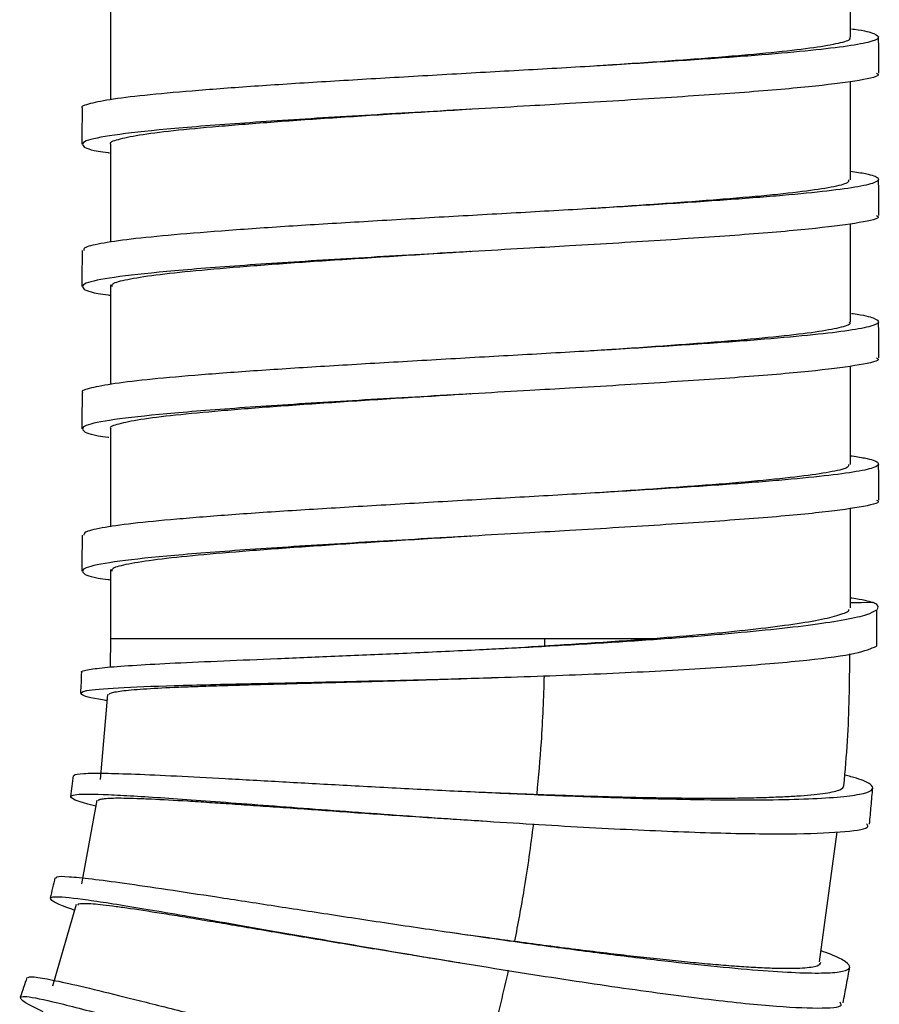
# Model space of a CAD drawing. Units: millimetres. Extents: x -1785 to 3274, y -834 to 2476.
# Drawn here: x 1294 to 1325, y 1842 to 1877 of the extents above; entities that cross this region are included whole.
import ezdxf

# ---------------------------------------------------------------- set-up
doc = ezdxf.new("R2010")
doc.units = ezdxf.units.MM

msp = doc.modelspace()

# ---------------------------------------------------------------- linework, layer by layer
at = {"color": 7, "linetype": 'Continuous', "lineweight": 25}
for p, q in [((1323.498, 1876.032), (1323.498, 1879.49)), ((1297.499, 1877.33), (1297.499, 1873.846)), ((1323.498, 1871.032), (1323.498, 1874.49)), ((1297.499, 1872.285), (1297.499, 1868.843)), ((1323.498, 1866.032), (1323.498, 1869.49)), ((1297.499, 1867.34), (1297.499, 1863.845)), ((1323.498, 1861.032), (1323.498, 1864.49)), ((1297.499, 1862.287), (1297.499, 1858.843)), ((1323.498, 1856.001), (1323.498, 1859.49)), ((1297.499, 1857.348), (1297.499, 1854.919)), ((1323.498, 1856.174), (1324.274, 1856.189)), ((1324.274, 1856.188), (1323.498, 1856.173)), ((1297.502, 1854.93), (1297.489, 1853.914)), ((1297.499, 1854.919), (1316.579, 1854.919)), ((1312.753, 1854.921), (1312.752, 1854.66)), ((1297.399, 1852.95), (1297.138, 1849.966)), ((1297.028, 1849.233), (1296.481, 1846.293)), ((1322.412, 1843.551), (1323.035, 1848.124)), ((1296.3, 1845.574), (1295.469, 1842.696))]:
    msp.add_line(p, q, dxfattribs=at)
for points, knots in [([(1323.535, 1876.342), (1323.572, 1876.337), (1324.003, 1876.28), (1324.371, 1876.173), (1324.572, 1876.022), (1324.2, 1875.865), (1323.33, 1875.714), (1321.98, 1875.56), (1320.205, 1875.403), (1318.066, 1875.254), (1315.647, 1875.098), (1313.036, 1874.943), (1310.33, 1874.793), (1307.633, 1874.636), (1305.04, 1874.483), (1302.65, 1874.331), (1300.554, 1874.174), (1298.829, 1874.023), (1297.523, 1873.869), (1296.759, 1873.712), (1296.437, 1873.61), (1296.522, 1873.555), (1296.527, 1873.552)], [0, 0, 0, 0, 0.00513, 0.060232, 0.115086, 0.170438, 0.225313, 0.280391, 0.335704, 0.390463, 0.445715, 0.500903, 0.555693, 0.611034, 0.666011, 0.720981, 0.776323, 0.831116, 0.886299, 0.941555, 0.996313, 1, 1, 1, 1]), ([(1323.449, 1876.032), (1323.461, 1876.022), (1323.534, 1875.961), (1323.196, 1875.846), (1322.42, 1875.695), (1321.158, 1875.541), (1319.513, 1875.384), (1317.519, 1875.234), (1315.772, 1875.111), (1314.665, 1875.041), (1314.369, 1875.022)], [0, 0, 0, 0, 0.029753, 0.182876, 0.334677, 0.487039, 0.640054, 0.791533, 0.944379, 1, 1, 1, 1]), ([(1324.499, 1874.784), (1324.498, 1874.996), (1324.497, 1875.418), (1324.49, 1875.841), (1324.486, 1876.052)], [0, 0, 0, 0, 0.500667, 1, 1, 1, 1]), ([(1324.419, 1874.784), (1324.444, 1874.769), (1324.579, 1874.686), (1323.912, 1874.53), (1322.411, 1874.33), (1320.052, 1874.12), (1317.078, 1873.92), (1314.354, 1873.752), (1311.523, 1873.592), (1308.619, 1873.427), (1305.109, 1873.222), (1301.951, 1873.018), (1299.358, 1872.812), (1297.505, 1872.608), (1296.485, 1872.401), (1296.486, 1872.198), (1296.865, 1872.058), (1297.452, 1871.988), (1297.466, 1871.987)], [0, 0, 0, 0, 0.016303, 0.089867, 0.162872, 0.236451, 0.309442, 0.383032, 0.411761, 0.485043, 0.558365, 0.631608, 0.704968, 0.778173, 0.851568, 0.924738, 0.998165, 1, 1, 1, 1]), ([(1296.511, 1873.552), (1296.507, 1873.341), (1296.5, 1872.918), (1296.499, 1872.496), (1296.498, 1872.284)], [0, 0, 0, 0, 0.499273, 1, 1, 1, 1]), ([(1310.154, 1873.513), (1309.379, 1873.464), (1307.77, 1873.365), (1305.424, 1873.216), (1303.203, 1873.064), (1301.255, 1872.906), (1299.652, 1872.756), (1298.439, 1872.601), (1297.729, 1872.445), (1297.43, 1872.343), (1297.509, 1872.288), (1297.514, 1872.284)], [0, 0, 0, 0, 0.115942, 0.240837, 0.365719, 0.491446, 0.615925, 0.741292, 0.866823, 0.991221, 1, 1, 1, 1]), ([(1310.144, 1873.512), (1310.146, 1873.513), (1310.15, 1873.513), (1310.129, 1873.513), (1310.118, 1873.512)], [0, 0, 0, 0, 0.500013, 1, 1, 1, 1]), ([(1323.498, 1871.341), (1323.69, 1871.312), (1324.217, 1871.231), (1324.53, 1871.103), (1324.461, 1870.947), (1323.848, 1870.792), (1322.745, 1870.642), (1321.186, 1870.485), (1319.227, 1870.332), (1316.945, 1870.18), (1314.425, 1870.023), (1311.755, 1869.872), (1309.04, 1869.718), (1306.381, 1869.562), (1303.872, 1869.412), (1301.611, 1869.256), (1299.683, 1869.101), (1298.149, 1868.951), (1297.1, 1868.793), (1296.549, 1868.663), (1296.567, 1868.581), (1296.573, 1868.551)], [0, 0, 0, 0, 0.031215, 0.08601, 0.141221, 0.196475, 0.251248, 0.306579, 0.361652, 0.416552, 0.471915, 0.526768, 0.581896, 0.637204, 0.691969, 0.747256, 0.802422, 0.857246, 0.912605, 0.967547, 1, 1, 1, 1]), ([(1323.433, 1871.032), (1323.434, 1870.998), (1323.435, 1870.911), (1322.883, 1870.772), (1321.872, 1870.623), (1320.422, 1870.466), (1318.601, 1870.313), (1316.571, 1870.166), (1315.078, 1870.068), (1314.373, 1870.022)], [0, 0, 0, 0, 0.102629, 0.255394, 0.406828, 0.559805, 0.712069, 0.863854, 1, 1, 1, 1]), ([(1324.499, 1869.784), (1324.498, 1869.996), (1324.497, 1870.418), (1324.49, 1870.841), (1324.486, 1871.052)], [0, 0, 0, 0, 0.500727, 1, 1, 1, 1]), ([(1324.419, 1869.784), (1324.444, 1869.769), (1324.579, 1869.686), (1323.912, 1869.53), (1322.411, 1869.33), (1320.052, 1869.12), (1317.078, 1868.92), (1314.354, 1868.752), (1311.523, 1868.592), (1308.619, 1868.427), (1305.109, 1868.222), (1301.951, 1868.018), (1299.358, 1867.812), (1297.505, 1867.608), (1296.485, 1867.401), (1296.484, 1867.198), (1296.873, 1867.057), (1297.473, 1866.986), (1297.499, 1866.983)], [0, 0, 0, 0, 0.016283, 0.089746, 0.162649, 0.236126, 0.309016, 0.382504, 0.411193, 0.484373, 0.557594, 0.630735, 0.703993, 0.777097, 0.85039, 0.923459, 0.996784, 1, 1, 1, 1]), ([(1296.511, 1868.552), (1296.507, 1868.341), (1296.5, 1867.918), (1296.499, 1867.496), (1296.498, 1867.284)], [0, 0, 0, 0, 0.499212, 1, 1, 1, 1]), ([(1310.145, 1868.512), (1309.814, 1868.491), (1308.642, 1868.42), (1306.67, 1868.294), (1304.338, 1868.145), (1302.238, 1867.989), (1300.445, 1867.834), (1299.02, 1867.684), (1298.046, 1867.526), (1297.534, 1867.395), (1297.551, 1867.314), (1297.557, 1867.284)], [0, 0, 0, 0, 0.04956, 0.175284, 0.299771, 0.425448, 0.550848, 0.675472, 0.801313, 0.926203, 1, 1, 1, 1]), ([(1310.144, 1868.512), (1310.147, 1868.513), (1310.152, 1868.513), (1310.129, 1868.513), (1310.118, 1868.512)], [0, 0, 0, 0, 0.500014, 1, 1, 1, 1]), ([(1323.537, 1866.343), (1323.557, 1866.34), (1323.977, 1866.286), (1324.348, 1866.18), (1324.577, 1866.03), (1324.23, 1865.873), (1323.384, 1865.721), (1322.057, 1865.568), (1320.3, 1865.411), (1318.177, 1865.261), (1315.771, 1865.105), (1313.167, 1864.95), (1310.463, 1864.8), (1307.763, 1864.643), (1305.163, 1864.49), (1302.761, 1864.338), (1300.648, 1864.181), (1298.904, 1864.031), (1297.576, 1863.876), (1296.784, 1863.72), (1296.446, 1863.615), (1296.529, 1863.558), (1296.537, 1863.552)], [0, 0, 0, 0, 0.002801, 0.057918, 0.112724, 0.168054, 0.222943, 0.277962, 0.333268, 0.388016, 0.443225, 0.498419, 0.553174, 0.608486, 0.663483, 0.718393, 0.77372, 0.828514, 0.883647, 0.938903, 0.993636, 1, 1, 1, 1]), ([(1323.457, 1866.032), (1323.466, 1866.025), (1323.543, 1865.966), (1323.222, 1865.853), (1322.47, 1865.702), (1321.228, 1865.549), (1319.602, 1865.392), (1317.623, 1865.242), (1315.847, 1865.116), (1314.702, 1865.044), (1314.367, 1865.022)], [0, 0, 0, 0, 0.022304, 0.175407, 0.327289, 0.479531, 0.632568, 0.784058, 0.936825, 1, 1, 1, 1]), ([(1324.499, 1864.784), (1324.498, 1864.996), (1324.497, 1865.418), (1324.49, 1865.841), (1324.486, 1866.052)], [0, 0, 0, 0, 0.500788, 1, 1, 1, 1]), ([(1324.419, 1864.784), (1324.444, 1864.769), (1324.579, 1864.686), (1323.912, 1864.53), (1322.411, 1864.33), (1320.052, 1864.12), (1317.078, 1863.92), (1314.354, 1863.752), (1311.523, 1863.592), (1308.619, 1863.427), (1305.109, 1863.222), (1301.951, 1863.018), (1299.358, 1862.812), (1297.505, 1862.608), (1296.484, 1862.401), (1296.487, 1862.198), (1296.861, 1862.059), (1297.441, 1861.99), (1297.449, 1861.989)], [0, 0, 0, 0, 0.0163202, 0.089938, 0.1629953, 0.236627, 0.3096714, 0.3833143, 0.4120638, 0.4853992, 0.5587746, 0.6320701, 0.7054828, 0.7787411, 0.8521885, 0.9254122, 0.9988919, 1, 1, 1, 1]), ([(1296.511, 1863.552), (1296.507, 1863.341), (1296.5, 1862.918), (1296.499, 1862.496), (1296.498, 1862.284)], [0, 0, 0, 0, 0.499152, 1, 1, 1, 1]), ([(1310.154, 1863.512), (1309.42, 1863.467), (1307.851, 1863.37), (1305.538, 1863.223), (1303.305, 1863.071), (1301.342, 1862.914), (1299.721, 1862.764), (1298.488, 1862.609), (1297.752, 1862.453), (1297.438, 1862.348), (1297.515, 1862.29), (1297.524, 1862.284)], [0, 0, 0, 0, 0.109769, 0.234765, 0.35956, 0.485306, 0.609837, 0.735142, 0.860726, 0.98512, 1, 1, 1, 1]), ([(1310.144, 1863.512), (1310.147, 1863.513), (1310.154, 1863.514), (1310.13, 1863.513), (1310.118, 1863.512)], [0, 0, 0, 0, 0.500014, 1, 1, 1, 1]), ([(1323.498, 1861.341), (1323.676, 1861.314), (1324.196, 1861.236), (1324.52, 1861.11), (1324.478, 1860.955), (1323.889, 1860.799), (1322.81, 1860.649), (1321.272, 1860.493), (1319.331, 1860.339), (1317.062, 1860.188), (1314.552, 1860.031), (1311.888, 1859.88), (1309.172, 1859.726), (1306.508, 1859.569), (1303.99, 1859.419), (1301.715, 1859.264), (1299.768, 1859.109), (1298.214, 1858.958), (1297.14, 1858.801), (1296.561, 1858.667), (1296.568, 1858.584), (1296.57, 1858.551)], [0, 0, 0, 0, 0.028473, 0.083289, 0.138474, 0.193753, 0.248522, 0.303841, 0.358953, 0.413824, 0.469191, 0.524076, 0.579172, 0.634498, 0.68927, 0.744539, 0.799737, 0.854544, 0.9099, 0.964885, 1, 1, 1, 1]), ([(1323.43, 1861.032), (1323.434, 1861), (1323.447, 1860.917), (1322.921, 1860.78), (1321.933, 1860.63), (1320.501, 1860.474), (1318.698, 1860.32), (1316.644, 1860.172), (1315.118, 1860.071), (1314.376, 1860.022)], [0, 0, 0, 0, 0.095158, 0.247987, 0.399405, 0.552345, 0.704713, 0.856413, 1, 1, 1, 1]), ([(1324.499, 1859.784), (1324.498, 1859.996), (1324.497, 1860.418), (1324.49, 1860.841), (1324.486, 1861.052)], [0, 0, 0, 0, 0.500848, 1, 1, 1, 1]), ([(1324.419, 1859.784), (1324.444, 1859.769), (1324.579, 1859.686), (1323.912, 1859.53), (1322.411, 1859.33), (1320.052, 1859.12), (1317.078, 1858.92), (1314.354, 1858.752), (1311.523, 1858.592), (1308.619, 1858.427), (1305.109, 1858.222), (1301.951, 1858.018), (1299.358, 1857.812), (1297.505, 1857.608), (1296.485, 1857.401), (1296.484, 1857.198), (1296.873, 1857.057), (1297.473, 1856.986), (1297.499, 1856.983)], [0, 0, 0, 0, 0.0162885, 0.0897508, 0.1626537, 0.2361298, 0.3090198, 0.3825072, 0.411196, 0.4843764, 0.5575967, 0.6307373, 0.7039949, 0.7770984, 0.8503906, 0.9234596, 0.996784, 1, 1, 1, 1]), ([(1296.511, 1858.552), (1296.507, 1858.341), (1296.5, 1857.918), (1296.499, 1857.496), (1296.498, 1857.284)], [0, 0, 0, 0, 0.499091, 1, 1, 1, 1]), ([(1310.144, 1858.512), (1309.854, 1858.494), (1308.724, 1858.425), (1306.788, 1858.302), (1304.448, 1858.152), (1302.334, 1857.996), (1300.525, 1857.841), (1299.081, 1857.691), (1298.082, 1857.534), (1297.545, 1857.4), (1297.551, 1857.317), (1297.554, 1857.284)], [0, 0, 0, 0, 0.043389, 0.169151, 0.293653, 0.419286, 0.544759, 0.669339, 0.79517, 0.920157, 1, 1, 1, 1]), ([(1310.144, 1858.512), (1310.148, 1858.513), (1310.155, 1858.514), (1310.131, 1858.513), (1310.118, 1858.512)], [0, 0, 0, 0, 0.500015, 1, 1, 1, 1]), ([(1323.518, 1856.347), (1323.529, 1856.345), (1323.945, 1856.292), (1324.112, 1856.24), (1324.274, 1856.188)], [0, 0, 0, 0, 0.026277, 1, 1, 1, 1]), ([(1296.506, 1853.724), (1296.498, 1853.729), (1296.434, 1853.768), (1296.706, 1853.828), (1297.34, 1853.909), (1298.369, 1853.983), (1299.741, 1854.058), (1301.418, 1854.133), (1303.36, 1854.214), (1305.485, 1854.301), (1307.783, 1854.4), (1310.141, 1854.51), (1312.524, 1854.633), (1314.822, 1854.767), (1317.016, 1854.915), (1319, 1855.072), (1320.762, 1855.238), (1322.229, 1855.409), (1323.363, 1855.585), (1324.129, 1855.755), (1324.317, 1855.866), (1324.404, 1855.918)], [0, 0, 0, 0, 0.007963, 0.064747, 0.118917, 0.174623, 0.229477, 0.285954, 0.340338, 0.396254, 0.451257, 0.507888, 0.562511, 0.618717, 0.673285, 0.729452, 0.783936, 0.839955, 0.894968, 0.951595, 1, 1, 1, 1]), ([(1316.592, 1854.922), (1317.205, 1854.972), (1318.44, 1855.073), (1320.032, 1855.235), (1321.385, 1855.402), (1322.44, 1855.573), (1323.132, 1855.746), (1323.457, 1855.871), (1323.447, 1855.933), (1323.446, 1855.939)], [0, 0, 0, 0, 0.160779, 0.323824, 0.486876, 0.651925, 0.81695, 0.982584, 1, 1, 1, 1]), ([(1324.446, 1855.938), (1324.473, 1855.997), (1324.513, 1856.084), (1324.332, 1856.163), (1324.274, 1856.189)], [0, 0, 0, 0, 0.679707, 1, 1, 1, 1]), ([(1297.513, 1854.918), (1297.51, 1854.918), (1297.5, 1854.917), (1297.581, 1854.917), (1297.755, 1854.917), (1298.115, 1854.917), (1298.651, 1854.917), (1299.35, 1854.917), (1300.156, 1854.917), (1301.114, 1854.917), (1302.199, 1854.917), (1303.362, 1854.918), (1304.634, 1854.918), (1305.983, 1854.918), (1307.376, 1854.919), (1308.817, 1854.919), (1310.273, 1854.92), (1311.241, 1854.92), (1312.07, 1854.92), (1312.525, 1854.921), (1312.753, 1854.921)], [0, 0, 0, 0, 0.020443, 0.068425, 0.117468, 0.166876, 0.262239, 0.310643, 0.359749, 0.455284, 0.503776, 0.552974, 0.648177, 0.697028, 0.746238, 0.841573, 0.889953, 0.939025, 0.969469, 1, 1, 1, 1]), ([(1312.752, 1854.659), (1312.937, 1854.67), (1313.489, 1854.704), (1314.416, 1854.764), (1315.52, 1854.84), (1316.234, 1854.895), (1316.592, 1854.922)], [0, 0, 0, 0, 0.137868, 0.413797, 0.705668, 1, 1, 1, 1]), ([(1312.753, 1854.921), (1313.498, 1854.921), (1314.829, 1854.921), (1316.053, 1854.922), (1316.592, 1854.922)], [0, 0, 0, 0, 0.559886, 1, 1, 1, 1]), ([(1297.38, 1852.736), (1297.348, 1852.741), (1296.752, 1852.831), (1296.402, 1852.95), (1296.494, 1853.094), (1297.647, 1853.191), (1299.632, 1853.267), (1302.373, 1853.332), (1305.656, 1853.401), (1309.272, 1853.49), (1312.968, 1853.605), (1316.495, 1853.756), (1319.608, 1853.942), (1322.091, 1854.157), (1323.83, 1854.391), (1324.222, 1854.564), (1324.414, 1854.648)], [0, 0, 0, 0, 0.004324, 0.081154, 0.157971, 0.234792, 0.311609, 0.38842, 0.465251, 0.542053, 0.618885, 0.695706, 0.772537, 0.849347, 0.926116, 1, 1, 1, 1]), ([(1310.509, 1854.531), (1310.643, 1854.538), (1311.394, 1854.578), (1312.14, 1854.622), (1312.752, 1854.659)], [0, 0, 0, 0, 0.178141, 1, 1, 1, 1]), ([(1323.271, 1849.744), (1323.317, 1850.27), (1323.453, 1851.81), (1323.469, 1853.356), (1323.48, 1854.374)], [0, 0, 0, 0, 0.341308, 1, 1, 1, 1]), ([(1296.481, 1853.729), (1296.477, 1853.607), (1296.469, 1853.363), (1296.457, 1853.119), (1296.451, 1852.997)], [0, 0, 0, 0, 0.5, 1, 1, 1, 1]), ([(1297.462, 1852.945), (1297.46, 1852.951), (1297.449, 1852.974), (1297.527, 1853.009), (1297.696, 1853.05), (1297.961, 1853.088), (1298.318, 1853.122), (1298.909, 1853.165), (1299.665, 1853.202), (1300.567, 1853.237), (1301.317, 1853.262), (1302.129, 1853.287), (1302.997, 1853.311), (1303.929, 1853.337), (1304.908, 1853.363), (1305.918, 1853.39), (1306.958, 1853.419), (1308.036, 1853.45), (1309.066, 1853.482), (1310.115, 1853.516), (1310.792, 1853.541), (1311.171, 1853.555)], [0, 0, 0, 0, 0.018495, 0.071274, 0.122605, 0.174299, 0.227132, 0.280361, 0.382892, 0.434928, 0.487721, 0.538807, 0.590246, 0.642802, 0.695748, 0.74685, 0.798307, 0.85089, 0.90386, 0.946049, 1, 1, 1, 1]), ([(1312.738, 1853.615), (1312.71, 1852.836), (1312.662, 1851.444), (1312.533, 1850.057), (1312.476, 1849.447)], [0, 0, 0, 0, 0.559993, 1, 1, 1, 1]), ([(1296.196, 1850.095), (1296.18, 1849.974), (1296.148, 1849.732), (1296.112, 1849.49), (1296.095, 1849.369)], [0, 0, 0, 0, 0.5, 1, 1, 1, 1]), ([(1296.24, 1850.085), (1296.23, 1850.098), (1296.19, 1850.146), (1296.52, 1850.18), (1297.228, 1850.191), (1298.34, 1850.157), (1299.765, 1850.092), (1301.512, 1849.999), (1303.493, 1849.888), (1305.673, 1849.766), (1307.954, 1849.643), (1310.322, 1849.526), (1312.675, 1849.421), (1314.989, 1849.334), (1317.144, 1849.274), (1319.116, 1849.244), (1320.823, 1849.248), (1322.246, 1849.289), (1323.317, 1849.362), (1324.022, 1849.469), (1324.333, 1849.613), (1324.236, 1849.793), (1323.897, 1849.962), (1323.445, 1850.081), (1323.301, 1850.119)], [0, 0, 0, 0, 0.016841, 0.06414, 0.11281, 0.160005, 0.208539, 0.256194, 0.305276, 0.352368, 0.400811, 0.448016, 0.496562, 0.544197, 0.593255, 0.640389, 0.688857, 0.736383, 0.785306, 0.832537, 0.881144, 0.928437, 0.977067, 1, 1, 1, 1]), ([(1312.476, 1849.442), (1313.159, 1849.419), (1314.183, 1849.383), (1315.816, 1849.34), (1317.069, 1849.317), (1318.235, 1849.308), (1319.066, 1849.308), (1319.843, 1849.317), (1320.561, 1849.335), (1321.202, 1849.361), (1321.946, 1849.405), (1322.531, 1849.464), (1322.931, 1849.54), (1323.211, 1849.621), (1323.248, 1849.696), (1323.271, 1849.744)], [0, 0, 0, 0, 0.115205, 0.172663, 0.289374, 0.348762, 0.408337, 0.468328, 0.529633, 0.591394, 0.650729, 0.771417, 0.832921, 0.892193, 1, 1, 1, 1]), ([(1324.167, 1848.396), (1324.188, 1848.608), (1324.229, 1849.033), (1324.265, 1849.457), (1324.282, 1849.67)], [0, 0, 0, 0, 0.5, 1, 1, 1, 1]), ([(1296.989, 1849.023), (1296.956, 1849.032), (1296.366, 1849.179), (1296.039, 1849.327), (1296.149, 1849.462), (1297.296, 1849.449), (1299.284, 1849.33), (1302.013, 1849.129), (1305.289, 1848.879), (1308.895, 1848.616), (1312.584, 1848.373), (1316.109, 1848.181), (1319.225, 1848.063), (1321.747, 1848.042), (1323.415, 1848.123), (1324.195, 1848.246), (1324.09, 1848.375), (1324.064, 1848.407)], [0, 0, 0, 0, 0.004453, 0.07913, 0.153824, 0.22848, 0.303184, 0.377841, 0.452519, 0.527167, 0.60186, 0.676521, 0.751233, 0.825929, 0.900634, 0.975316, 1, 1, 1, 1]), ([(1297.107, 1849.218), (1297.098, 1849.225), (1297.067, 1849.253), (1297.166, 1849.277), (1297.332, 1849.303), (1297.601, 1849.315), (1297.959, 1849.315), (1298.406, 1849.303), (1299.106, 1849.274), (1299.962, 1849.226), (1300.958, 1849.162), (1301.769, 1849.108), (1302.635, 1849.048), (1303.566, 1848.983), (1304.542, 1848.914), (1305.55, 1848.843), (1306.588, 1848.77), (1307.664, 1848.697), (1308.693, 1848.629), (1309.709, 1848.563), (1310.355, 1848.524), (1310.703, 1848.503)], [0, 0, 0, 0, 0.018477, 0.071486, 0.123046, 0.174969, 0.228038, 0.281503, 0.332681, 0.436763, 0.489793, 0.541107, 0.592775, 0.645566, 0.698748, 0.750076, 0.801762, 0.854578, 0.907784, 0.950165, 1, 1, 1, 1]), ([(1310.155, 1849.536), (1310.623, 1849.516), (1311.401, 1849.483), (1312.169, 1849.454), (1312.476, 1849.442)], [0, 0, 0, 0, 0.601123, 1, 1, 1, 1]), ([(1312.36, 1848.409), (1312.258, 1847.636), (1312.075, 1846.255), (1311.812, 1844.887), (1311.696, 1844.285)], [0, 0, 0, 0, 0.559993, 1, 1, 1, 1]), ([(1295.601, 1846.498), (1295.598, 1846.517), (1295.591, 1846.569), (1296.002, 1846.559), (1296.784, 1846.484), (1297.958, 1846.328), (1299.441, 1846.111), (1301.223, 1845.839), (1303.223, 1845.531), (1305.408, 1845.195), (1307.685, 1844.85), (1310.043, 1844.504), (1312.372, 1844.176), (1314.642, 1843.873), (1316.74, 1843.614), (1318.648, 1843.405), (1320.29, 1843.254), (1321.642, 1843.169), (1322.646, 1843.154), (1323.29, 1843.212), (1323.542, 1843.344), (1323.374, 1843.549), (1323.01, 1843.75), (1322.583, 1843.901), (1322.465, 1843.942)], [0, 0, 0, 0, 0.026784, 0.073714, 0.121975, 0.169221, 0.217834, 0.265156, 0.313885, 0.360747, 0.408933, 0.456189, 0.504819, 0.552071, 0.600721, 0.647618, 0.695838, 0.743226, 0.792001, 0.839286, 0.887955, 0.935001, 0.982042, 1, 1, 1, 1]), ([(1295.553, 1846.513), (1295.525, 1846.394), (1295.47, 1846.156), (1295.411, 1845.919), (1295.382, 1845.801)], [0, 0, 0, 0, 0.5, 1, 1, 1, 1]), ([(1296.241, 1845.368), (1296.209, 1845.379), (1295.637, 1845.584), (1295.32, 1845.765), (1295.451, 1845.886), (1296.583, 1845.762), (1298.557, 1845.449), (1301.249, 1844.984), (1304.489, 1844.418), (1308.05, 1843.807), (1311.698, 1843.209), (1315.189, 1842.675), (1318.275, 1842.258), (1320.783, 1841.987), (1322.443, 1841.91), (1323.25, 1841.96), (1323.156, 1842.101), (1323.133, 1842.135)], [0, 0, 0, 0, 0.00442, 0.079124, 0.153838, 0.228526, 0.303238, 0.377937, 0.452629, 0.527305, 0.602009, 0.6767, 0.751408, 0.826096, 0.900816, 0.975537, 1, 1, 1, 1]), ([(1296.377, 1845.552), (1296.369, 1845.56), (1296.34, 1845.59), (1296.442, 1845.605), (1296.61, 1845.614), (1296.879, 1845.599), (1297.235, 1845.564), (1297.679, 1845.509), (1298.373, 1845.412), (1299.22, 1845.28), (1300.206, 1845.12), (1301.007, 1844.987), (1301.864, 1844.844), (1302.784, 1844.688), (1303.749, 1844.525), (1304.746, 1844.357), (1305.772, 1844.184), (1306.835, 1844.007), (1307.853, 1843.839), (1308.836, 1843.679), (1309.452, 1843.581), (1309.775, 1843.53)], [0, 0, 0, 0, 0.0186331, 0.0718141, 0.1235375, 0.1756258, 0.2288629, 0.2824979, 0.3338366, 0.4382437, 0.4914406, 0.5429153, 0.5947452, 0.6477023, 0.7010511, 0.7525398, 0.8043867, 0.8573681, 0.9107393, 0.9532429, 1, 1, 1, 1]), ([(1309.329, 1844.61), (1309.815, 1844.542), (1310.608, 1844.43), (1311.392, 1844.324), (1311.696, 1844.283)], [0, 0, 0, 0, 0.61234, 1, 1, 1, 1]), ([(1311.696, 1844.283), (1312.381, 1844.192), (1313.407, 1844.056), (1315.042, 1843.854), (1316.299, 1843.709), (1317.463, 1843.586), (1318.289, 1843.506), (1319.06, 1843.44), (1319.772, 1843.387), (1320.407, 1843.351), (1321.146, 1843.324), (1321.727, 1843.33), (1322.126, 1843.371), (1322.402, 1843.428), (1322.44, 1843.499), (1322.464, 1843.544)], [0, 0, 0, 0, 0.11653, 0.174646, 0.292732, 0.352842, 0.412493, 0.47256, 0.533943, 0.595783, 0.655202, 0.776059, 0.837649, 0.897012, 1, 1, 1, 1]), ([(1311.48, 1843.263), (1311.304, 1842.504), (1310.988, 1841.147), (1310.594, 1839.811), (1310.42, 1839.223)], [0, 0, 0, 0, 0.559993, 1, 1, 1, 1]), ([(1323.238, 1842.115), (1323.279, 1842.324), (1323.361, 1842.742), (1323.437, 1843.162), (1323.475, 1843.372)], [0, 0, 0, 0, 0.5, 1, 1, 1, 1]), ([(1294.57, 1843.004), (1294.531, 1842.889), (1294.453, 1842.657), (1294.372, 1842.427), (1294.331, 1842.311)], [0, 0, 0, 0, 0.5, 1, 1, 1, 1]), ([(1294.602, 1842.989), (1294.616, 1843.009), (1294.648, 1843.057), (1295.135, 1842.988), (1295.997, 1842.809), (1297.201, 1842.524), (1298.728, 1842.143), (1300.513, 1841.689), (1302.521, 1841.176), (1304.667, 1840.63), (1306.94, 1840.058), (1309.239, 1839.492), (1311.539, 1838.939), (1313.722, 1838.434), (1315.766, 1837.983), (1317.587, 1837.608), (1319.163, 1837.317), (1320.43, 1837.122), (1321.371, 1837.03), (1321.927, 1837.05), (1322.117, 1837.176), (1321.898, 1837.416), (1321.546, 1837.645), (1321.165, 1837.818), (1321.105, 1837.846)], [0, 0, 0, 0, 0.035344, 0.083635, 0.130719, 0.179153, 0.226506, 0.275275, 0.322087, 0.370231, 0.417315, 0.465754, 0.513068, 0.561791, 0.608628, 0.65679, 0.703991, 0.75256, 0.799849, 0.848541, 0.895443, 0.943662, 0.99116, 1, 1, 1, 1]), ([(1295.142, 1841.802), (1295.111, 1841.816), (1294.561, 1842.074), (1294.271, 1842.28), (1294.399, 1842.392), (1295.526, 1842.155), (1297.449, 1841.654), (1300.091, 1840.929), (1303.255, 1840.053), (1306.744, 1839.1), (1310.318, 1838.15), (1313.738, 1837.284), (1316.775, 1836.568), (1319.235, 1836.06), (1320.893, 1835.82), (1321.686, 1835.796), (1321.609, 1835.943), (1321.59, 1835.98)], [0, 0, 0, 0, 0.004455, 0.079135, 0.153822, 0.228486, 0.303187, 0.377843, 0.452519, 0.527187, 0.601885, 0.676544, 0.751218, 0.825891, 0.900586, 0.975251, 1, 1, 1, 1])]:
    msp.add_open_spline(points, degree=3, knots=knots, dxfattribs=at)
msp.add_open_spline([(1324.431, 1854.648), (1324.431, 1854.861), (1324.432, 1855.287), (1324.426, 1855.713), (1324.423, 1855.926)], degree=3, dxfattribs=at)

doc.saveas('drawing.dxf')
